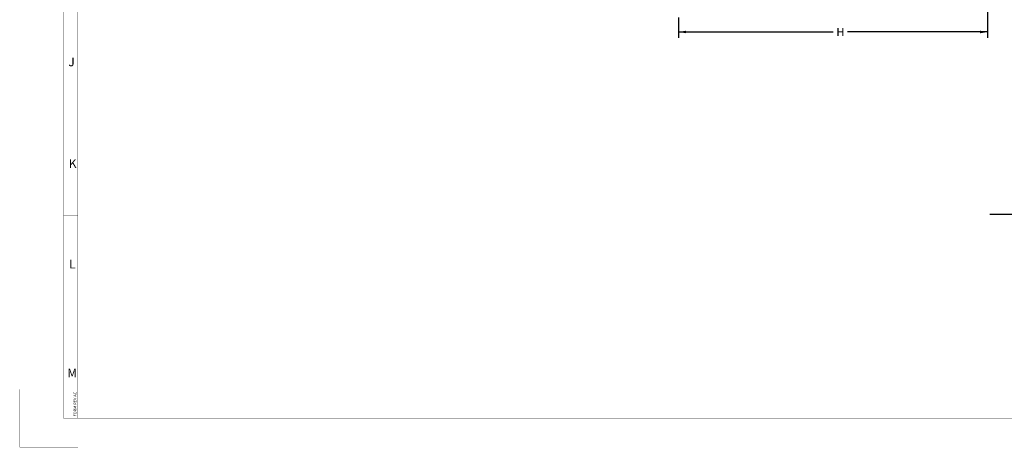
# Paper-space layout '03031-1030_1_1' of a CAD drawing. Units: inches. Extents: x 0 to 34, y 0 to 22.
# Drawn here: x 0 to 17, y 0 to 7.4 of the extents above; entities that cross this region are included whole.
import ezdxf

# ---------------------------------------------------------------- set-up
doc = ezdxf.new("R2010")
doc.units = ezdxf.units.IN
doc.header["$LTSCALE"] = 1.87
doc.header["$MEASUREMENT"] = 0
doc.linetypes.add('CENTER', pattern=[0.6, 0.375, -0.075, 0.075, -0.075])
doc.linetypes.add('PHANTOM', pattern=[0.8, 0.45, -0.05, 0.1, -0.05, 0.1, -0.05])
doc.layers.get('0').update_dxf_attribs({"linetype": 'CONTINUOUS'})
doc.layers.add('02___PRT_ALL_AXES', color=7, linetype='CONTINUOUS')
doc.layers.add('DEFAULT_3', color=7, linetype='PHANTOM')
doc.styles.get("Standard").update_dxf_attribs({"font": 'txt', "width": 0.8})
doc.dimstyles.new('DIMSTYLE_1', dxfattribs={"dimtxt": 0.14, "dimasz": 0.13, "dimexe": 0.1, "dimexo": 0.0625, "dimgap": 0.07, "dimtad": 0, "dimtih": 1, "dimtoh": 1, "dimdec": 3, "dimzin": 4, "dimdsep": 46, "dimtxsty": 'STANDARD', "dimblk": '_FILLED', "dimblk1": '_FILLED', "dimblk2": '_FILLED', "dimcen": 0.09, "dimadec": 3, "dimazin": 1, "dimtp": 0.01, "dimtm": 0.01, "dimtfac": 1, "dimtdec": 3, "dimtofl": 0, "dimtmove": 0, "dimatfit": 3, "dimldrblk": '_FILLED', "dimfxl": 1, "dimtolj": 1, "dimtzin": 4, "dimarcsym": 0})

# ---------------------------------------------------------------- blocks, each defined once
blk = doc.blocks.new('_FILLED')
at = {"color": 0, "linetype": 'BYBLOCK'}
blk.add_solid([(0, 0), (-1, 0.17), (-1, -0.17)], dxfattribs=at)
blk = doc.blocks.new('*D9')
at = {"color": 2, "linetype": 'CONTINUOUS'}
for p, q in [((16.674, 9.942), (16.674, 7.088)), ((11.348, 7.405), (11.348, 7.088)), ((11.348, 7.158), (14.012, 7.158)), ((16.674, 7.158), (14.262, 7.158)), ((11.348, 7.088), (11.348, 7.058)), ((16.674, 7.088), (16.674, 7.058))]:
    blk.add_line(p, q, dxfattribs=at)
at = {"color": 2, "linetype": 'CONTINUOUS', "xscale": 0.13, "yscale": 0.13, "zscale": 0.13, "rotation": 180}
blk.add_blockref('_FILLED', (11.348, 7.158), dxfattribs=at)
at = {"color": 2, "linetype": 'CONTINUOUS', "xscale": 0.13, "yscale": 0.13, "zscale": 0.13}
blk.add_blockref('_FILLED', (16.674, 7.158), dxfattribs=at)
at = {"color": 2, "linetype": 'CONTINUOUS', "insert": (14.137, 7.228), "char_height": 0.14, "width": 0.165, "attachment_point": 2, "line_spacing_factor": 0.9}
blk.add_mtext('H', dxfattribs=at)

psp = doc.layouts.new('03031-1030_1_1')

# ---------------------------------------------------------------- linework, layer by layer
at = {"color": 3, "linetype": 'CONTINUOUS', "const_width": 0.005}
for points in [[(0.75, 0.49996), (0.75, 21.75)], [(1, 0.5), (1, 21.5)], [(1, 5.75), (0.7492, 5.74996)], [(1, 4), (0.74946, 3.99996)], [(1, 2.25), (0.74971, 2.24996)], [(33.25, 0.50467), (0.75, 0.49996)]]:
    psp.add_lwpolyline(points, dxfattribs=at)
at = {"layer": '02___PRT_ALL_AXES', "color": 2, "linetype": 'CENTER'}
for p, q in [((16.94949, 4.0117), (16.71324, 4.0117)), ((17.47999, 4.0117), (16.94949, 4.0117))]:
    psp.add_line(p, q, dxfattribs=at)
at = {"layer": 'DEFAULT_3', "color": 3, "linetype": 'PHANTOM', "const_width": 0.005}
for points in [[(0, 0), (0, 1)], [(0, 0), (1, 0)]]:
    psp.add_lwpolyline(points, dxfattribs=at)

# ---------------------------------------------------------------- texts
at = {"color": 3, "linetype": 'CONTINUOUS', "char_height": 0.15, "attachment_point": 1, "line_spacing_factor": 0.9}
for s, insert, width in [('J', (0.8362, 6.7166), 0.1446429), ('K', (0.84422, 4.96398), 0.1767857), ('L', (0.85034, 3.23098), 0.1446429), ('M', (0.81858, 1.35419), 0.1928571)]:
    psp.add_mtext(s, dxfattribs=dict(at, insert=insert, width=width))
at = {"color": 3, "linetype": 'CONTINUOUS', "insert": (0.92519, 0.52841), "char_height": 0.05, "width": 0.6696429, "attachment_point": 1, "rotation": 90, "line_spacing_factor": 0.9}
psp.add_mtext('FORM REV AC', dxfattribs=at)

# ---------------------------------------------------------------- dimensions: what is measured, and where the dimension line sits
at = {"color": 2, "linetype": 'CONTINUOUS'}
dim = psp.add_linear_dim(base=(16.67417, 7.15754), p1=(11.34817, 7.46742), p2=(16.67417, 10.00492), text='H\\P[]', dimstyle='DIMSTYLE_1', dxfattribs=at)
dim.commit()
dim.dimension.update_dxf_attribs({"geometry": '*D9', "text_midpoint": (14.11724, 7.15754), "dimtype": 160})

doc.saveas('drawing.dxf')
